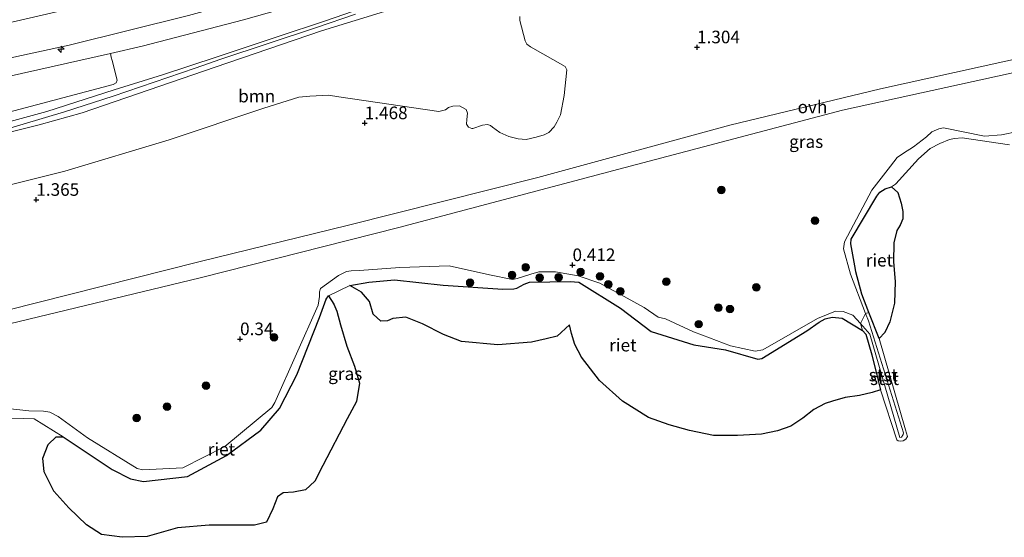
# Model space of a CAD drawing. Units: metres. Extents: x 149998 to 160000, y 468748 to 475003.
# Drawn here: x 156896 to 157091, y 473867 to 473970 of the extents above; entities that cross this region are included whole.
import ezdxf
from ezdxf.enums import TextEntityAlignment as Align

# ---------------------------------------------------------------- set-up
doc = ezdxf.new("R2010")
doc.units = ezdxf.units.M
doc.layers.get('0').update_dxf_attribs({"lineweight": 25})
for name, color, linetype, lineweight in [('B-ME-AL-OVERIG-S-B1', 7, 'Continuous', 18), ('B-ME-GR-BOOM-GV-B6', 93, 'Continuous', 18), ('B-ME-GR-BOOM-S-B1', 93, 'Continuous', 18), ('B-ME-GW-HOOGTEPUNT-S-B1', 10, 'Continuous', 25), ('B-ME-GW-KRUINLIJN-L-B1', 93, 'Continuous', 18), ('B-ME-GW-TEENLIJN-L-B1', 93, 'Continuous', 18), ('B-ME-IE-GRASLAND-GV-B6', 93, 'Continuous', 18), ('B-ME-IE-RIET-GV-B6', 10, 'Continuous', 25), ('B-ME-OB-BEKLEDING-GV-B6', 253, 'Continuous', 18), ('B-ME-OB-WATERLIJN-L-B1', 133, 'OB-WATERLIJN', 18), ('B-ME-OG-WATER-GV-B6', 153, 'Continuous', 18), ('B-ME-VH-VERH_SOORT-HALF_VERHARDING-GV-B6', 8, 'IE-TERREINAFSCHEIDING-NATUURLIJK-HOUTWAL', 18), ('B-ME-VH-VERH_SOORT-ONVERHARD-GV-B6', 8, 'Continuous', 18)]:
    doc.layers.add(name, color=color, linetype=linetype, lineweight=lineweight)
doc.styles.add('NLCS-ISO', font='NLCS-ISO.TTF')
doc.linetypes.add('IE-TERREINAFSCHEIDING-NATUURLIJK-HOUTWAL', pattern='A,7,-1.5,[67,NLCS.SHX,S=0.75,R=45,X=0,Y=0],-1.5,7,-1.5,[70,NLCS.SHX,S=0.75,R=0,X=0,Y=0],-1.5', length=20)
doc.linetypes.add('OB-WATERLIJN', pattern='A,10,[32,NLCS.SHX,S=2,R=0,X=0,Y=0],-12', length=22)

# ---------------------------------------------------------------- blocks, each defined once
blk = doc.blocks.new('boom')
blk.add_hatch(color=256).paths.add_polyline_path([(-0.75, 0, 1), (0.75, 0, 1)])
blk.add_circle((0, 0), 0.75)
blk = doc.blocks.new('hecto')
for p, q in [((0, 0.625), (-0.625, 0)), ((0, -0.625), (0, 0.625)), ((-0.625, 0), (0.625, 0)), ((0.625, 0), (0, -0.625))]:
    blk.add_line(p, q)
blk = doc.blocks.new('hoogtepunt')
for p, q in [((-0.5, 0), (0.5, 0)), ((0, 0.5), (0, -0.5))]:
    blk.add_line(p, q)

msp = doc.modelspace()

# ---------------------------------------------------------------- linework, layer by layer
at = {"layer": 'B-ME-GR-BOOM-GV-B6'}
for points in [[(156874.059, 473942.568, 1.494), (156899.529, 473948.894, 1.51), (156908.111, 473951.31, 1.472), (156934.523, 473960.382, 1.531), (156955.618, 473967.574, 1.6), (156976.547, 473974.067, 1.552)], [(156995.059, 473970.447, 1.504), (156995.024, 473969.654, 1.488), (156996.095, 473965.628, 1.488), (156996.416, 473964.945, 1.499), (156997.131, 473964.439, 1.52), (157004.028, 473960.53, 1.52), (157004.35, 473959.847, 1.515), (157003.843, 473954.778, 1.371), (157003.077, 473950.913, 1.312), (157002.351, 473949.461, 1.312), (157001.857, 473948.527, 1.296), (157000.801, 473947.421, 1.28), (156999.828, 473946.954, 1.275), (156998.247, 473946.468, 1.243), (156996.312, 473946.04, 1.238), (156994.711, 473946.162, 1.232), (156992.848, 473946.594, 1.221), (156991.043, 473947.379, 1.254), (156989.583, 473948.494, 1.264), (156989.218, 473948.772, 1.28), (156988.583, 473949.023, 1.285), (156987.582, 473948.827, 1.28), (156985.71, 473948.196, 1.296), (156985.491, 473948.184, 1.323), (156984.839, 473948.486, 1.334), (156984.431, 473949.087, 1.334), (156984.486, 473949.997, 1.339), (156984.6, 473951.261, 1.35), (156984.381, 473951.975, 1.339), (156983.047, 473952.681, 1.344), (156981.712, 473952.662, 1.446), (156980.845, 473952.395, 1.446), (156980.276, 473951.885, 1.43), (156978.97, 473951.595, 1.424), (156959.049, 473954.458, 1.584), (156957.048, 473954.791, 1.558), (156953.312, 473954.592, 1.563), (156951.13, 473954.423, 1.552), (156944.158, 473952.223, 1.542), (156925.374, 473945.943, 1.414), (156904.667, 473939.742, 1.547), (156885.801, 473935, 1.542)], [(156843.284, 473939.346, 1.542), (156840.904, 473947.572, 1.771), (156865.169, 473952.187, 1.745), (156893.425, 473958.532, 1.825), (156913.708, 473963.108, 1.727), (156913.88, 473962.343, 1.756), (156914.084, 473961.68, 1.729), (156915.057, 473957.791, 1.745), (156914.825, 473957.273, 1.718), (156914.26, 473956.932, 1.718), (156893.503, 473951.441, 1.644), (156866.192, 473944.381, 1.622), (156843.284, 473939.346, 1.542)]]:
    msp.add_polyline3d(points, dxfattribs=at)
at = {"layer": 'B-ME-GW-KRUINLIJN-L-B1'}
for points in [[(157232.044, 474066.526, 2.933), (157199.937, 474056.974, 2.938), (157158.144, 474044.658, 2.897), (157121.051, 474033.142, 2.886), (157093.323, 474024.889, 2.953), (157092.195, 474024.542, 2.998), (157069.543, 474018.328, 2.843), (157029.572, 474006.733, 2.823), (156991.95, 473995.538, 2.967), (156954.807, 473984.706, 3.003), (156919.663, 473975.241, 2.998), (156887.198, 473967.728, 3.059), (156849.64, 473959.295, 3.008), (156838.152, 473957.08, 2.924)], [(157080.951, 474010.736, 2.113), (157081.033, 474010.649, 2.129), (157081.696, 474010.853, 2.15), (157087.645, 474013.297, 2.444), (157090.051, 474014.372, 2.625), (157090.651, 474014.78, 2.7), (157090.832, 474015.282, 2.721), (157090.722, 474015.639, 2.727), (157090.561, 474015.981, 2.727), (157090.314, 474016.24, 2.737), (157089.929, 474016.401, 2.727), (157089.286, 474016.314, 2.727), (157067.519, 474010.29, 2.785), (157037.65, 474001.383, 2.721), (157010.677, 473993.589, 2.866), (156979.313, 473984.278, 2.892), (156955.393, 473977.814, 2.972), (156929.244, 473970.609, 3.042), (156905.523, 473964.766, 3.031), (156875.541, 473958.224, 2.988), (156848.446, 473952.46, 2.994), (156839.988, 473950.735, 2.915)], [(157031.297, 473907.185, -0.007), (157036.844, 473905.078, -0.17), (157041.756, 473903.975, -0.178), (157043.294, 473904.285, -0.185), (157054.129, 473910.475, -0.174), (157057.718, 473911.947, -0.146), (157059.222, 473911.838, -0.143), (157061.193, 473911.137, -0.131), (157062.675, 473909.473, -0.131), (157064.561, 473907.355, -0.131), (157070.5, 473886.848, -0.049), (157070.836, 473886.952, -0.053), (157071.18, 473887.425, -0.045), (157071.238, 473887.769, -0.045), (157064.265, 473910.041, -0.096), (157063.707, 473911.501, -0.09), (157060.729, 473919.283, -0.061), (157059.315, 473924.278, -0.014), (157059.484, 473925.719, 0.01), (157064.957, 473935.935, -0.002), (157068.662, 473940.749, 0.076), (157070.011, 473942.471, 0.096), (157071.216, 473943.331, 0.096), (157073.207, 473944.556, 0.068), (157075.784, 473946.533, 0.154), (157076.831, 473947.508, 0.294), (157078.266, 473948.154, 0.334), (157079.196, 473948.317, 0.318), (157087.341, 473946.658, 0.267), (157090.681, 473946.95, 0.248), (157100.442, 473948.931, 0.197)], [(156893.293, 473892.635, 0.431), (156897.471, 473892.165, 0.416), (156900.395, 473892.084, 0.412), (156901.675, 473891.906, 0.388), (156903.333, 473891.028, 0.377), (156909.134, 473886.769, 0.298), (156919.041, 473880.711, 0.111), (156920.145, 473880.438, 0.103), (156928.109, 473880.83, 0.017), (156936.399, 473885.046, 0.006), (156945.762, 473892.784, 0.056), (156946.39, 473893.794, 0.056), (156954.979, 473913.102, 0.072), (156955.217, 473914.849, 0.076), (156955.263, 473915.761, 0.08), (156955.427, 473916.424, 0.096), (156959.005, 473918.995, 0.158), (156960.592, 473919.809, 0.263), (156961.522, 473919.973, 0.33), (156963.189, 473919.995, 0.384), (156971.165, 473920.611, 0.474), (156980.998, 473920.9, 0.509), (156989.017, 473919.12, 0.384), (156993.55, 473918.187, 0.33), (156994.506, 473918.399, 0.322), (156997.206, 473919.311, 0.291), (156998.784, 473919.756, 0.294), (157002.094, 473919.745, 0.306), (157006.627, 473918.975, 0.228), (157010.939, 473917.484, 0.185), (157019.739, 473912.637, 0.267), (157022.484, 473910.746, 0.252), (157023.982, 473910.39, 0.248), (157029.539, 473907.853, 0.045), (157031.297, 473907.185, -0.007)]]:
    msp.add_polyline3d(points, dxfattribs=at)
at = {"layer": 'B-ME-GW-TEENLIJN-L-B1'}
msp.add_polyline3d([(156840.904, 473947.572, 1.771), (156865.169, 473952.187, 1.745), (156893.425, 473958.532, 1.825), (156913.708, 473963.108, 1.727), (156920.002, 473964.529, 1.697), (156940.112, 473969.764, 1.713), (156964.581, 473976.698, 1.723), (156990.365, 473984.182, 1.756), (157024.374, 473993.971, 1.654), (157054.718, 474002.969, 1.595), (157065.472, 474006.455, 1.686), (157073.371, 474009.275, 1.788), (157083.352, 474012.948, 2.07), (157087.717, 474014.481, 2.236), (157088.884, 474015.007, 2.316), (157089.384, 474015.161, 2.337), (157089.65, 474015.131, 2.321), (157089.677, 474014.86, 2.316), (157088.841, 474014.491, 2.241), (157081.826, 474011.34, 2.108), (157081.006, 474010.92, 2.081), (157080.951, 474010.736, 2.113)], dxfattribs=at)
at = {"layer": 'B-ME-IE-GRASLAND-GV-B6'}
for points in [[(156875.541, 473958.224, 2.988), (156905.523, 473964.766, 3.031), (156929.244, 473970.609, 3.042), (156955.393, 473977.814, 2.972), (156979.313, 473984.278, 2.892), (157010.677, 473993.589, 2.866), (157037.65, 474001.383, 2.721), (157067.519, 474010.29, 2.785), (157089.286, 474016.314, 2.727), (157089.929, 474016.401, 2.727), (157090.314, 474016.24, 2.737), (157090.561, 474015.981, 2.727), (157090.722, 474015.639, 2.727), (157090.832, 474015.282, 2.721), (157090.651, 474014.78, 2.7), (157090.051, 474014.372, 2.625), (157087.645, 474013.297, 2.444), (157081.696, 474010.853, 2.15), (157081.033, 474010.649, 2.129), (157080.951, 474010.736, 2.113)], [(157080.951, 474010.736, 2.113), (157081.006, 474010.92, 2.081), (157081.826, 474011.34, 2.108), (157088.841, 474014.491, 2.241), (157089.677, 474014.86, 2.316), (157089.65, 474015.131, 2.321), (157089.384, 474015.161, 2.337), (157088.884, 474015.007, 2.316), (157087.717, 474014.481, 2.236), (157083.352, 474012.948, 2.07), (157073.371, 474009.275, 1.788), (157065.472, 474006.455, 1.686), (157054.718, 474002.969, 1.595), (157024.374, 473993.971, 1.654), (156990.365, 473984.182, 1.756), (156964.581, 473976.698, 1.723), (156940.112, 473969.764, 1.713), (156920.002, 473964.529, 1.697), (156913.708, 473963.108, 1.727), (156893.425, 473958.532, 1.825)], [(156893.503, 473951.441, 1.644), (156914.26, 473956.932, 1.718), (156914.825, 473957.273, 1.718), (156915.057, 473957.791, 1.745), (156914.084, 473961.68, 1.729), (156913.88, 473962.343, 1.756), (156913.708, 473963.108, 1.727), (156920.002, 473964.529, 1.697), (156940.112, 473969.764, 1.713), (156964.581, 473976.698, 1.723)], [(156976.547, 473974.067, 1.552), (156955.618, 473967.574, 1.6), (156934.523, 473960.382, 1.531), (156908.111, 473951.31, 1.472), (156899.529, 473948.894, 1.51), (156874.059, 473942.568, 1.494)], [(156963.742, 473972.073, 1.658), (156956.421, 473969.545, 1.579), (156946.818, 473966.372, 1.606), (156934.916, 473962.435, 1.606), (156924.055, 473958.875, 1.606), (156914.457, 473955.868, 1.564), (156901.064, 473951.583, 1.532), (156886.932, 473947.732, 1.585)], [(156929.244, 473970.609, 3.042), (156905.523, 473964.766, 3.031), (156875.541, 473958.224, 2.988)], [(156885.801, 473935, 1.542), (156904.667, 473939.742, 1.547), (156925.374, 473945.943, 1.414), (156944.158, 473952.223, 1.542), (156951.13, 473954.423, 1.552), (156953.312, 473954.592, 1.563), (156957.048, 473954.791, 1.558), (156959.049, 473954.458, 1.584), (156978.97, 473951.595, 1.424), (156980.276, 473951.885, 1.43), (156980.845, 473952.395, 1.446), (156981.712, 473952.662, 1.446), (156983.047, 473952.681, 1.344), (156984.381, 473951.975, 1.339), (156984.6, 473951.261, 1.35), (156984.486, 473949.997, 1.339), (156984.431, 473949.087, 1.334), (156984.839, 473948.486, 1.334), (156985.491, 473948.184, 1.323), (156985.71, 473948.196, 1.296), (156987.582, 473948.827, 1.28), (156988.583, 473949.023, 1.285), (156989.218, 473948.772, 1.28), (156989.583, 473948.494, 1.264), (156991.043, 473947.379, 1.254), (156992.848, 473946.594, 1.221), (156994.711, 473946.162, 1.232), (156996.312, 473946.04, 1.238), (156998.247, 473946.468, 1.243), (156999.828, 473946.954, 1.275), (157000.801, 473947.421, 1.28), (157001.857, 473948.527, 1.296), (157002.351, 473949.461, 1.312), (157003.077, 473950.913, 1.312), (157003.843, 473954.778, 1.371), (157004.35, 473959.847, 1.515), (157004.028, 473960.53, 1.52), (156997.131, 473964.439, 1.52), (156996.416, 473964.945, 1.499), (156996.095, 473965.628, 1.488), (156995.024, 473969.654, 1.488), (156995.059, 473970.447, 1.504)], [(156891.957, 473947.732, 1.521), (156904.571, 473951.502, 1.532), (156914.239, 473954.641, 1.547), (156930.559, 473960.156, 1.537), (156935.616, 473961.987, 1.589), (156954.635, 473968.222, 1.526), (156962.41, 473970.888, 1.584)], [(157110.749, 473965.794, 0.573), (157066.68, 473956.096, 0.794), (157036.727, 473948.868, 0.931), (156998.604, 473938.465, 0.942), (156960.97, 473928.984, 0.931), (156931.249, 473921.716, 0.784), (156893.011, 473912.049, 0.773)], [(156893.657, 473909.424, 0.726), (156931.516, 473918.533, 0.768), (156970.963, 473928.572, 0.758), (157014.676, 473940.143, 0.821), (157059.126, 473951.83, 0.684), (157102.893, 473961.435, 0.4)], [(157100.442, 473948.931, 0.197), (157090.681, 473946.95, 0.248), (157087.341, 473946.658, 0.267), (157079.196, 473948.317, 0.318), (157078.266, 473948.154, 0.334), (157076.831, 473947.508, 0.294), (157075.784, 473946.533, 0.154), (157073.207, 473944.556, 0.068), (157071.216, 473943.331, 0.096), (157070.011, 473942.471, 0.096), (157068.662, 473940.749, 0.076), (157064.957, 473935.935, -0.002), (157059.484, 473925.719, 0.01), (157059.315, 473924.278, -0.014), (157060.729, 473919.283, -0.061), (157063.707, 473911.501, -0.09), (157062.675, 473909.473, -0.131), (157061.193, 473911.137, -0.131), (157059.222, 473911.838, -0.143), (157057.718, 473911.947, -0.146), (157054.129, 473910.475, -0.174), (157043.294, 473904.285, -0.185), (157041.756, 473903.975, -0.178), (157036.844, 473905.078, -0.17), (157031.297, 473907.185, -0.007), (157029.539, 473907.853, 0.045), (157023.982, 473910.39, 0.248), (157022.484, 473910.746, 0.252), (157019.739, 473912.637, 0.267), (157010.939, 473917.484, 0.185), (157006.627, 473918.975, 0.228), (157002.094, 473919.745, 0.306), (156998.784, 473919.756, 0.294), (156997.206, 473919.311, 0.291), (156994.506, 473918.399, 0.322), (156993.55, 473918.187, 0.33), (156989.017, 473919.12, 0.384), (156980.998, 473920.9, 0.509), (156971.165, 473920.611, 0.474), (156963.189, 473919.995, 0.384), (156961.522, 473919.973, 0.33), (156960.592, 473919.809, 0.263), (156959.005, 473918.995, 0.158), (156955.427, 473916.424, 0.096), (156955.263, 473915.761, 0.08), (156955.217, 473914.849, 0.076), (156954.979, 473913.102, 0.072), (156946.39, 473893.794, 0.056), (156945.762, 473892.784, 0.056), (156936.399, 473885.046, 0.006), (156928.109, 473880.83, 0.017), (156920.145, 473880.438, 0.103), (156919.041, 473880.711, 0.111), (156909.134, 473886.769, 0.298), (156903.333, 473891.028, 0.377), (156901.675, 473891.906, 0.388), (156900.395, 473892.084, 0.412), (156897.471, 473892.165, 0.416), (156893.293, 473892.635, 0.431)], [(157092.264, 473944.939, -0.28), (157082.922, 473946.331, -0.28), (157081.375, 473946.182, -0.28), (157080.371, 473945.996, -0.28), (157078.44, 473945.239, -0.28), (157076.503, 473944.235, -0.28), (157074.233, 473942.189, -0.28), (157069.685, 473937.197, -0.28), (157069.659, 473937.148, -0.28), (157068.833, 473936.649, -0.28), (157067.625, 473936.196, -0.28), (157066.549, 473935.579, -0.28), (157065.938, 473934.779, -0.28), (157060.845, 473926.247, -0.28), (157060.762, 473925.323, -0.28), (157061.717, 473920.227, -0.28), (157061.78, 473919.757, -0.28), (157062.984, 473915.31, -0.28), (157064.379, 473911.697, -0.28), (157063.707, 473911.501, -0.09), (157060.729, 473919.283, -0.061), (157059.315, 473924.278, -0.014), (157059.484, 473925.719, 0.01), (157064.957, 473935.935, -0.002), (157068.662, 473940.749, 0.076), (157070.011, 473942.471, 0.096), (157071.216, 473943.331, 0.096), (157073.207, 473944.556, 0.068), (157075.784, 473946.533, 0.154), (157076.831, 473947.508, 0.294), (157078.266, 473948.154, 0.334), (157079.196, 473948.317, 0.318), (157087.341, 473946.658, 0.267), (157090.681, 473946.95, 0.248), (157100.442, 473948.931, 0.197)], [(156893.293, 473892.635, 0.431), (156897.471, 473892.165, 0.416), (156900.395, 473892.084, 0.412), (156901.675, 473891.906, 0.388), (156903.333, 473891.028, 0.377), (156909.134, 473886.769, 0.298), (156919.041, 473880.711, 0.111), (156920.145, 473880.438, 0.103), (156928.109, 473880.83, 0.017), (156936.399, 473885.046, 0.006), (156945.762, 473892.784, 0.056), (156946.39, 473893.794, 0.056), (156954.979, 473913.102, 0.072), (156955.217, 473914.849, 0.076), (156955.263, 473915.761, 0.08), (156955.427, 473916.424, 0.096), (156959.005, 473918.995, 0.158), (156960.592, 473919.809, 0.263), (156961.522, 473919.973, 0.33), (156963.189, 473919.995, 0.384), (156971.165, 473920.611, 0.474), (156980.998, 473920.9, 0.509), (156989.017, 473919.12, 0.384), (156993.55, 473918.187, 0.33), (156994.506, 473918.399, 0.322), (156997.206, 473919.311, 0.291), (156998.784, 473919.756, 0.294), (157002.094, 473919.745, 0.306), (157006.627, 473918.975, 0.228), (157010.939, 473917.484, 0.185), (157019.739, 473912.637, 0.267), (157022.484, 473910.746, 0.252), (157023.982, 473910.39, 0.248), (157029.539, 473907.853, 0.045), (157031.297, 473907.185, -0.007)], [(157031.297, 473907.185, -0.007), (157036.844, 473905.078, -0.17), (157041.756, 473903.975, -0.178), (157043.294, 473904.285, -0.185), (157054.129, 473910.475, -0.174), (157057.718, 473911.947, -0.146), (157059.222, 473911.838, -0.143), (157061.193, 473911.137, -0.131), (157062.675, 473909.473, -0.131), (157063.075, 473908.111, -0.28), (157059.07, 473910.513, -0.28), (157057.039, 473910.745, -0.28), (157055.661, 473910.444, -0.28), (157054.485, 473909.756, -0.28), (157052.026, 473908.06, -0.28), (157043.07, 473902.53, -0.28), (157042.327, 473902.424, -0.28), (157035.852, 473904.229, -0.28), (157029.617, 473905.251, -0.28), (157021.136, 473907.869, -0.28), (157015.048, 473912.529, -0.28), (157006.762, 473917.698, -0.28), (157005.001, 473917.85, -0.28), (156996.924, 473917.693, -0.28), (156995.865, 473917.286, -0.28), (156994.428, 473916.517, -0.28), (156993.868, 473916.345, -0.28), (156991.633, 473916.311, -0.28), (156979.795, 473917.071, -0.28), (156970.118, 473918.137, -0.28), (156965.033, 473917.676, -0.28), (156961.229, 473917.036, -0.28), (156957.008, 473914.962, -0.28), (156956.586, 473914.343, -0.28), (156955.266, 473910.67, -0.28), (156950.765, 473899.283, -0.28), (156947.302, 473892.624, -0.28), (156943.571, 473888.292, -0.28), (156936.788, 473883.266, -0.28), (156929.012, 473879.078, -0.28), (156920.275, 473878.146, -0.28), (156917.718, 473878.626, -0.28), (156914.072, 473880.526, -0.28), (156904.335, 473886.987, -0.28), (156898.59, 473890.561, -0.28), (156891.962, 473890.735, -0.28)]]:
    msp.add_polyline3d(points, dxfattribs=at)
at = {"layer": 'B-ME-IE-RIET-GV-B6'}
for points in [[(157066.394, 473906.478, -0.28), (157064.379, 473911.697, -0.28), (157062.984, 473915.31, -0.28), (157061.78, 473919.757, -0.28), (157061.717, 473920.227, -0.28), (157060.762, 473925.323, -0.28), (157060.845, 473926.247, -0.28), (157065.938, 473934.779, -0.28), (157066.549, 473935.579, -0.28), (157067.625, 473936.196, -0.28), (157068.833, 473936.649, -0.28), (157070.122, 473935.512, -0.28), (157070.783, 473933.358, -0.28), (157071.133, 473931.705, -0.28), (157071.071, 473930.232, -0.28), (157070.587, 473929.029, -0.28), (157069.917, 473927.968, -0.28), (157069.29, 473925.502, -0.28), (157069.257, 473921.706, -0.28), (157069.608, 473917.827, -0.28), (157069.456, 473913.529, -0.28), (157068.528, 473909.789, -0.28), (157067.499, 473907.705, -0.28), (157066.394, 473906.478, -0.28)], [(157063.075, 473908.111, -0.28), (157063.787, 473907.39, -0.28), (157064.974, 473903.264, -0.28), (157066.101, 473898.671, -0.28), (157066.695, 473896.285, -0.28), (157065.029, 473895.786, -0.28), (157062.507, 473895.159, -0.28), (157059.672, 473894.796, -0.28), (157057.104, 473894.083, -0.28), (157055.647, 473893.612, -0.28), (157053.449, 473892.381, -0.28), (157051.22, 473890.711, -0.28), (157048.826, 473889.117, -0.28), (157046.213, 473888.193, -0.28), (157043.025, 473887.51, -0.28), (157038.231, 473887.28, -0.28), (157033.486, 473887.245, -0.28), (157028.709, 473888.222, -0.28), (157024.66, 473889.4, -0.28), (157020.598, 473890.806, -0.28), (157015.396, 473894.043, -0.28), (157010.853, 473898.141, -0.28), (157007.268, 473902.813, -0.28), (157005.949, 473905.308, -0.28), (157005.278, 473907.494, -0.28), (157004.908, 473909.213, -0.28), (157002.471, 473906.978, -0.28), (157000.262, 473906.444, -0.28), (156997.353, 473905.791, -0.28), (156990.678, 473905.25, -0.28), (156983.421, 473905.936, -0.28), (156979.852, 473907.311, -0.28), (156975.713, 473909.394, -0.28), (156972.395, 473910.771, -0.28), (156969.824, 473910.488, -0.28), (156968.769, 473909.994, -0.28), (156967.402, 473909.944, -0.28), (156965.919, 473911.367, -0.28), (156965.138, 473913.862, -0.28), (156963.592, 473915.733, -0.28), (156961.229, 473917.036, -0.28), (156965.033, 473917.676, -0.28), (156970.118, 473918.137, -0.28), (156979.795, 473917.071, -0.28), (156991.633, 473916.311, -0.28), (156993.868, 473916.345, -0.28), (156994.428, 473916.517, -0.28), (156995.865, 473917.286, -0.28), (156996.924, 473917.693, -0.28), (157005.001, 473917.85, -0.28), (157006.762, 473917.698, -0.28), (157015.048, 473912.529, -0.28), (157021.136, 473907.869, -0.28), (157029.617, 473905.251, -0.28), (157035.852, 473904.229, -0.28), (157042.327, 473902.424, -0.28), (157043.07, 473902.53, -0.28), (157052.026, 473908.06, -0.28), (157054.485, 473909.756, -0.28), (157055.661, 473910.444, -0.28), (157057.039, 473910.745, -0.28), (157059.07, 473910.513, -0.28), (157063.075, 473908.111, -0.28)], [(156904.335, 473886.987, -0.28), (156914.072, 473880.526, -0.28), (156917.718, 473878.626, -0.28), (156920.275, 473878.146, -0.28), (156929.012, 473879.078, -0.28), (156936.788, 473883.266, -0.28), (156943.571, 473888.292, -0.28), (156947.302, 473892.624, -0.28), (156950.765, 473899.283, -0.28), (156955.266, 473910.67, -0.28), (156956.586, 473914.343, -0.28), (156957.008, 473914.962, -0.28), (156958.11, 473913.312, -0.28), (156958.707, 473911.912, -0.28), (156959.406, 473909.213, -0.28), (156960.632, 473904.986, -0.28), (156962.177, 473901.015, -0.28), (156963.212, 473897.61, -0.28), (156962.587, 473893.996, -0.28), (156960.727, 473890.551, -0.28), (156955.894, 473881.32, -0.28), (156954.294, 473878.205, -0.28), (156952.487, 473876.445, -0.28), (156950.048, 473876.021, -0.28), (156947.997, 473875.857, -0.28), (156946.901, 473875.082, -0.28), (156945.971, 473872.668, -0.28), (156944.68, 473870.022, -0.28), (156942.318, 473869.46, -0.28), (156938.846, 473869.428, -0.28), (156933.342, 473869.471, -0.28), (156927.019, 473868.892, -0.28), (156921.005, 473867.221, -0.28), (156916.016, 473867.041, -0.28), (156911.938, 473867.6, -0.28), (156908.979, 473869.515, -0.28), (156905.474, 473872.901, -0.28), (156902.44, 473876.211, -0.28), (156900.575, 473880.05, -0.28), (156900.295, 473882.73, -0.28), (156901.371, 473885.438, -0.28), (156902.953, 473886.987, -0.28), (156904.335, 473886.987, -0.28)]]:
    msp.add_polyline3d(points, dxfattribs=at)
at = {"layer": 'B-ME-OB-BEKLEDING-GV-B6'}
for points in [[(157066.394, 473906.478, -0.28), (157071.626, 473888.407, -0.28), (157072.001, 473887.053, -0.28), (157071.68, 473886.505, -0.28), (157071.166, 473886.183, -0.28), (157070.684, 473886.158, -0.28), (157070.191, 473886.169, -0.28), (157069.913, 473886.41, -0.28), (157066.695, 473896.285, -0.28), (157066.101, 473898.671, -0.28), (157064.974, 473903.264, -0.28), (157063.787, 473907.39, -0.28), (157063.075, 473908.111, -0.28), (157062.675, 473909.473, -0.131), (157064.561, 473907.355, -0.131), (157070.5, 473886.848, -0.049), (157070.836, 473886.952, -0.053), (157071.18, 473887.425, -0.045), (157071.238, 473887.769, -0.045), (157064.265, 473910.041, -0.096), (157063.707, 473911.501, -0.09), (157064.379, 473911.697, -0.28), (157066.394, 473906.478, -0.28)], [(157062.675, 473909.473, -0.131), (157063.707, 473911.501, -0.09), (157064.265, 473910.041, -0.096), (157071.238, 473887.769, -0.045), (157071.18, 473887.425, -0.045), (157070.836, 473886.952, -0.053), (157070.5, 473886.848, -0.049), (157064.561, 473907.355, -0.131), (157062.675, 473909.473, -0.131)]]:
    msp.add_polyline3d(points, dxfattribs=at)
at = {"layer": 'B-ME-OB-WATERLIJN-L-B1'}
msp.add_polyline3d([(156891.962, 473890.735, -0.28), (156898.59, 473890.561, -0.28), (156904.335, 473886.987, -0.28), (156914.072, 473880.526, -0.28), (156917.718, 473878.626, -0.28), (156920.275, 473878.146, -0.28), (156929.012, 473879.078, -0.28), (156936.788, 473883.266, -0.28), (156943.571, 473888.292, -0.28), (156947.302, 473892.624, -0.28), (156950.765, 473899.283, -0.28), (156955.266, 473910.67, -0.28), (156956.586, 473914.343, -0.28), (156957.008, 473914.962, -0.28), (156961.229, 473917.036, -0.28), (156965.033, 473917.676, -0.28), (156970.118, 473918.137, -0.28), (156979.795, 473917.071, -0.28), (156991.633, 473916.311, -0.28), (156993.868, 473916.345, -0.28), (156994.428, 473916.517, -0.28), (156995.865, 473917.286, -0.28), (156996.924, 473917.693, -0.28), (157005.001, 473917.85, -0.28), (157006.762, 473917.698, -0.28), (157015.048, 473912.529, -0.28), (157021.136, 473907.869, -0.28), (157029.617, 473905.251, -0.28), (157035.852, 473904.229, -0.28), (157042.327, 473902.424, -0.28), (157043.07, 473902.53, -0.28), (157052.026, 473908.06, -0.28), (157054.485, 473909.756, -0.28), (157055.661, 473910.444, -0.28), (157057.039, 473910.745, -0.28), (157059.07, 473910.513, -0.28), (157063.075, 473908.111, -0.28), (157063.787, 473907.39, -0.28), (157064.974, 473903.264, -0.28), (157066.101, 473898.671, -0.28), (157066.695, 473896.285, -0.28), (157069.913, 473886.41, -0.28), (157070.191, 473886.169, -0.28), (157070.684, 473886.158, -0.28), (157071.166, 473886.183, -0.28), (157071.68, 473886.505, -0.28), (157072.001, 473887.053, -0.28), (157071.626, 473888.407, -0.28), (157066.394, 473906.478, -0.28), (157064.379, 473911.697, -0.28), (157062.984, 473915.31, -0.28), (157061.78, 473919.757, -0.28), (157061.717, 473920.227, -0.28), (157060.762, 473925.323, -0.28), (157060.845, 473926.247, -0.28), (157065.938, 473934.779, -0.28), (157066.549, 473935.579, -0.28), (157067.625, 473936.196, -0.28), (157068.833, 473936.649, -0.28), (157069.659, 473937.148, -0.28), (157069.685, 473937.197, -0.28), (157074.233, 473942.189, -0.28), (157076.503, 473944.235, -0.28), (157078.44, 473945.239, -0.28), (157080.371, 473945.996, -0.28), (157081.375, 473946.182, -0.28), (157082.922, 473946.331, -0.28), (157092.264, 473944.939, -0.28)], dxfattribs=at)
at = {"layer": 'B-ME-OG-WATER-GV-B6'}
msp.add_polyline3d([(156891.962, 473890.735, -0.28), (156898.59, 473890.561, -0.28), (156904.335, 473886.987, -0.28), (156902.953, 473886.987, -0.28), (156901.371, 473885.438, -0.28), (156900.295, 473882.73, -0.28), (156900.575, 473880.05, -0.28), (156902.44, 473876.211, -0.28), (156905.474, 473872.901, -0.28), (156908.979, 473869.515, -0.28), (156911.938, 473867.6, -0.28), (156916.016, 473867.041, -0.28), (156921.005, 473867.221, -0.28), (156927.019, 473868.892, -0.28), (156933.342, 473869.471, -0.28), (156938.846, 473869.428, -0.28), (156942.318, 473869.46, -0.28), (156944.68, 473870.022, -0.28), (156945.971, 473872.668, -0.28), (156946.901, 473875.082, -0.28), (156947.997, 473875.857, -0.28), (156950.048, 473876.021, -0.28), (156952.487, 473876.445, -0.28), (156954.294, 473878.205, -0.28), (156955.894, 473881.32, -0.28), (156960.727, 473890.551, -0.28), (156962.587, 473893.996, -0.28), (156963.212, 473897.61, -0.28), (156962.177, 473901.015, -0.28), (156960.632, 473904.986, -0.28), (156959.406, 473909.213, -0.28), (156958.707, 473911.912, -0.28), (156958.11, 473913.312, -0.28), (156957.008, 473914.962, -0.28), (156961.229, 473917.036, -0.28), (156963.592, 473915.733, -0.28), (156965.138, 473913.862, -0.28), (156965.919, 473911.367, -0.28), (156967.402, 473909.944, -0.28), (156968.769, 473909.994, -0.28), (156969.824, 473910.488, -0.28), (156972.395, 473910.771, -0.28), (156975.713, 473909.394, -0.28), (156979.852, 473907.311, -0.28), (156983.421, 473905.936, -0.28), (156990.678, 473905.25, -0.28), (156997.353, 473905.791, -0.28), (157000.262, 473906.444, -0.28), (157002.471, 473906.978, -0.28), (157004.908, 473909.213, -0.28), (157005.278, 473907.494, -0.28), (157005.949, 473905.308, -0.28), (157007.268, 473902.813, -0.28), (157010.853, 473898.141, -0.28), (157015.396, 473894.043, -0.28), (157020.598, 473890.806, -0.28), (157024.66, 473889.4, -0.28), (157028.709, 473888.222, -0.28), (157033.486, 473887.245, -0.28), (157038.231, 473887.28, -0.28), (157043.025, 473887.51, -0.28), (157046.213, 473888.193, -0.28), (157048.826, 473889.117, -0.28), (157051.22, 473890.711, -0.28), (157053.449, 473892.381, -0.28), (157055.647, 473893.612, -0.28), (157057.104, 473894.083, -0.28), (157059.672, 473894.796, -0.28), (157062.507, 473895.159, -0.28), (157065.029, 473895.786, -0.28), (157066.695, 473896.285, -0.28), (157069.913, 473886.41, -0.28), (157070.191, 473886.169, -0.28), (157070.684, 473886.158, -0.28), (157071.166, 473886.183, -0.28), (157071.68, 473886.505, -0.28), (157072.001, 473887.053, -0.28), (157071.626, 473888.407, -0.28), (157066.394, 473906.478, -0.28), (157067.499, 473907.705, -0.28), (157068.528, 473909.789, -0.28), (157069.456, 473913.529, -0.28), (157069.608, 473917.827, -0.28), (157069.257, 473921.706, -0.28), (157069.29, 473925.502, -0.28), (157069.917, 473927.968, -0.28), (157070.587, 473929.029, -0.28), (157071.071, 473930.232, -0.28), (157071.133, 473931.705, -0.28), (157070.783, 473933.358, -0.28), (157070.122, 473935.512, -0.28), (157068.833, 473936.649, -0.28), (157069.659, 473937.148, -0.28), (157069.685, 473937.197, -0.28), (157074.233, 473942.189, -0.28), (157076.503, 473944.235, -0.28), (157078.44, 473945.239, -0.28), (157080.371, 473945.996, -0.28), (157081.375, 473946.182, -0.28), (157082.922, 473946.331, -0.28), (157092.264, 473944.939, -0.28)], dxfattribs=at)
at = {"layer": 'B-ME-VH-VERH_SOORT-HALF_VERHARDING-GV-B6'}
for points in [[(156886.932, 473947.732, 1.585), (156901.064, 473951.583, 1.532), (156914.457, 473955.868, 1.564), (156924.055, 473958.875, 1.606), (156934.916, 473962.435, 1.606), (156946.818, 473966.372, 1.606), (156956.421, 473969.545, 1.579), (156963.742, 473972.073, 1.658)], [(156962.41, 473970.888, 1.584), (156954.635, 473968.222, 1.526), (156935.616, 473961.987, 1.589), (156930.559, 473960.156, 1.537), (156914.239, 473954.641, 1.547), (156904.571, 473951.502, 1.532), (156891.957, 473947.732, 1.521)]]:
    msp.add_polyline3d(points, dxfattribs=at)
at = {"layer": 'B-ME-VH-VERH_SOORT-ONVERHARD-GV-B6'}
msp.add_polyline3d([(157102.893, 473961.435, 0.4), (157059.126, 473951.83, 0.684), (157014.676, 473940.143, 0.821), (156970.963, 473928.572, 0.758), (156931.516, 473918.533, 0.768), (156893.657, 473909.424, 0.726), (156867.352, 473902.876, 0.674), (156856.704, 473900.593, 0.663), (156854.474, 473900.678, 0.568), (156853.665, 473903.474, 0.679), (156855.562, 473903.396, 0.731), (156857.297, 473903.489, 0.752), (156893.011, 473912.049, 0.773), (156931.249, 473921.716, 0.784), (156960.97, 473928.984, 0.931), (156998.604, 473938.465, 0.942), (157036.727, 473948.868, 0.931), (157066.68, 473956.096, 0.794), (157110.749, 473965.794, 0.573)], dxfattribs=at)

# ---------------------------------------------------------------- block references
at = {"layer": 'B-ME-AL-OVERIG-S-B1', "rotation": 90}
msp.add_blockref('hecto', (156903.893, 473963.926, 2.792), dxfattribs=at)
at = {"layer": 'B-ME-GR-BOOM-S-B1', "rotation": 90}
for p in [(157035.062, 473935.981, 0.579), (157053.638, 473929.89, 0.239), (156996.209, 473920.634, 0.429), (156993.496, 473919.131, 0.413), (156998.957, 473918.582, 0.137), (157002.731, 473918.629, 0.174), (157007.084, 473919.689, 0.334), (157010.971, 473918.823, 0.328), (156985.152, 473917.584, 0.008), (157012.619, 473917.269, 0.296), (157024.108, 473917.81, 0.358), (157041.99, 473916.643, 0.28), (157014.995, 473915.883, 0.36), (157034.466, 473912.635, 0.147), (157036.753, 473912.336, 0.158), (157030.539, 473909.355, 0.153), (156946.202, 473906.758, 0.191), (156932.697, 473897.16, 0.247), (156924.955, 473892.981, 0.126), (156918.907, 473890.731, 0.27)]:
    msp.add_blockref('boom', p, dxfattribs=at)
at = {"layer": 'B-ME-GW-HOOGTEPUNT-S-B1', "rotation": 90}
for p in [(157030.226, 473964.333, 1.304), (157030.226, 473964.333, 1.304), (156964.218, 473949.266, 1.468), (156964.218, 473949.266, 1.468), (156898.985, 473934.051, 1.365), (156898.985, 473934.051, 1.365), (157005.491, 473921.093, 0.412), (157005.491, 473921.093, 0.412), (156939.458, 473906.383, 0.34), (156939.458, 473906.383, 0.34)]:
    msp.add_blockref('hoogtepunt', p, dxfattribs=at)

# ---------------------------------------------------------------- texts
at = {"layer": 'B-ME-GR-BOOM-GV-B6', "ltscale": 0.2, "style": 'NLCS-ISO'}
msp.add_text('bmn', height=2.5, dxfattribs=at).set_placement((156942.7605, 473954.6356), align=Align.MIDDLE_CENTER)
at = {"layer": 'B-ME-GW-HOOGTEPUNT-S-B1', "ltscale": 0.2, "style": 'NLCS-ISO'}
for s, p in [('1.304', (157030.226, 473964.333, 1.304)), ('1.304', (157030.226, 473964.333, 1.304)), ('1.468', (156964.218, 473949.266, 1.468)), ('1.468', (156964.218, 473949.266, 1.468)), ('1.365', (156898.985, 473934.051, 1.365)), ('1.365', (156898.985, 473934.051, 1.365)), ('0.412', (157005.491, 473921.093, 0.412)), ('0.412', (157005.491, 473921.093, 0.412)), ('0.34', (156939.458, 473906.383, 0.34)), ('0.34', (156939.458, 473906.383, 0.34))]:
    msp.add_text(s, height=2.5, dxfattribs=at).set_placement(p, align=Align.BOTTOM_LEFT)
at = {"layer": 'B-ME-IE-GRASLAND-GV-B6', "ltscale": 0.2, "style": 'NLCS-ISO'}
for p in [(157051.91, 473945.594), (156960.3455, 473899.523)]:
    msp.add_text('gras', height=2.5, dxfattribs=at).set_placement(p, align=Align.MIDDLE_CENTER)
at = {"layer": 'B-ME-IE-RIET-GV-B6', "ltscale": 0.2, "style": 'NLCS-ISO'}
for p in [(157066.4439, 473922.0424), (157015.4984, 473905.193), (156935.7554, 473884.5268)]:
    msp.add_text('riet', height=2.5, dxfattribs=at).set_placement(p, align=Align.MIDDLE_CENTER)
at = {"layer": 'B-ME-OB-BEKLEDING-GV-B6', "ltscale": 0.2, "style": 'NLCS-ISO'}
for p in [(157067.2089, 473899.2534), (157067.463, 473898.5249)]:
    msp.add_text('stst', height=2.5, dxfattribs=at).set_placement(p, align=Align.MIDDLE_CENTER)
at = {"layer": 'B-ME-VH-VERH_SOORT-ONVERHARD-GV-B6', "ltscale": 0.2, "style": 'NLCS-ISO'}
msp.add_text('ovh', height=2.5, dxfattribs=at).set_placement((157053.1546, 473952.4804), align=Align.MIDDLE_CENTER)

doc.saveas('drawing.dxf')
